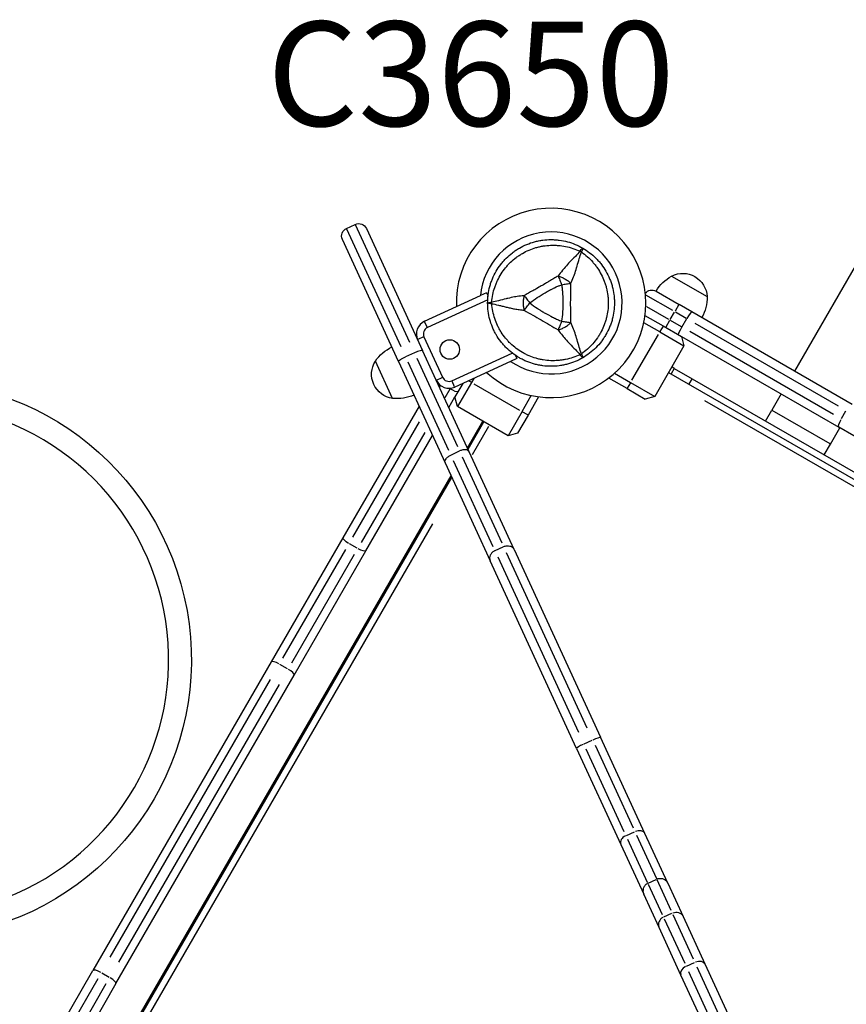
# Model space of a CAD drawing. Units: millimetres. Extents: x 0 to 59400, y 0 to 21000.
# Drawn here: x 11441 to 12035, y 15068 to 15775 of the extents above; entities that cross this region are included whole.
import ezdxf

# ---------------------------------------------------------------- set-up
doc = ezdxf.new("R2010")
doc.units = ezdxf.units.MM
doc.header["$LTSCALE"] = 15
doc.layers.add('P001', color=131, linetype='Continuous')
doc.layers.add('P902', color=185, linetype='Continuous')
doc.styles.add('BIGFONT', font='simplex.shx', dxfattribs={"bigfont": 'bigfont.shx'})

msp = doc.modelspace()

# ---------------------------------------------------------------- linework, layer by layer
at = {"layer": 'P001', "extrusion": (-1.22465e-16, -1, 2.9666e-13)}
for p, q in [((12102.39, 15704.33), (11997.39, 15522.47)), ((11675.92, 15624.89), (11682.28, 15627.81)), ((11676.05, 15624.61), (11714.94, 15540.06)), ((11721.3, 15542.98), (11682.41, 15627.53)), ((11690.24, 15624.87), (11730.56, 15537.21)), ((11713.3, 15529.27), (11672.98, 15616.93)), ((11909.28, 15590.66), (11934.74, 15575.96)), ((11776.43, 15578.67), (11772, 15576.63)), ((11776.43, 15578.67), (11777.5, 15576.34)), ((11898.06, 15579.82), (11914.72, 15570.2)), ((11731.91, 15558.19), (11772, 15576.63)), ((11777.28, 15573.56), (11734, 15553.65)), ((11910.07, 15565.95), (11890.86, 15577.05)), ((11891.31, 15568.7), (11907.01, 15559.64)), ((11908.19, 15559.36), (11911.34, 15564.82)), ((11914.5, 15570.3), (11911.75, 15565.53)), ((11911.94, 15564.87), (11919.74, 15560.37)), ((11923.82, 15564.94), (11914.72, 15570.2)), ((12038.86, 15498.52), (11923.82, 15564.94)), ((11733.9, 15553.88), (11732.02, 15557.97)), ((11900.78, 15550.53), (11889.24, 15557.19)), ((11890.14, 15562.45), (11903.28, 15554.86)), ((11907.77, 15558.65), (11905.02, 15553.88)), ((11916.24, 15554.31), (11908.44, 15558.81)), ((11916.67, 15554.06), (11920.17, 15560.12)), ((11900.78, 15550.53), (11918.1, 15540.53)), ((11903.15, 15554.65), (11900.9, 15550.75)), ((11903.28, 15554.86), (11916.27, 15547.36)), ((12025.36, 15491.31), (11922.39, 15550.76)), ((11925.89, 15556.82), (12028.86, 15497.37)), ((11731.32, 15546.92), (11727.24, 15545.04)), ((11731.55, 15547.02), (11744.92, 15517.95)), ((11880.83, 15515.98), (11899.73, 15548.71)), ((11916.27, 15547.36), (12029.36, 15482.07)), ((11916.27, 15547.36), (11918.1, 15540.53)), ((11764.03, 15464.44), (11730.56, 15537.21)), ((11918.1, 15540.53), (11897.1, 15504.16)), ((11708.95, 15502.84), (11696.66, 15529.54)), ((11713.3, 15529.27), (11746.77, 15456.51)), ((11724.72, 15535.55), (11718.36, 15532.63)), ((11749.3, 15465.36), (11720.09, 15528.86)), ((11726.45, 15531.79), (11755.66, 15468.28)), ((11751.55, 15515.49), (11794.83, 15535.4)), ((11793.73, 15529.39), (11753.64, 15510.95)), ((11798.16, 15531.43), (11793.73, 15529.39)), ((11797.09, 15533.76), (11798.16, 15531.43)), ((11911.08, 15524.38), (11908.83, 15520.48)), ((11911.08, 15524.38), (11909.35, 15525.38)), ((11911.08, 15524.38), (11924.07, 15516.88)), ((11740.61, 15515.96), (11744.7, 15517.84)), ((11753.54, 15511.18), (11751.66, 15515.27)), ((11765.44, 15514.36), (11763.59, 15515.42)), ((11767.21, 15517.19), (11765.54, 15514.3)), ((11877.28, 15509.83), (11864.14, 15517.41)), ((11868.24, 15520.82), (11879.78, 15514.16)), ((11907.1, 15521.48), (12476.89, 15192.51)), ((11921.93, 15513.17), (11923.96, 15516.68)), ((11924.07, 15516.88), (12088.62, 15421.88)), ((11742.76, 15510.83), (11743.42, 15511.98)), ((11750.04, 15509.45), (11746.5, 15503.32)), ((11750.24, 15509.79), (11749.81, 15510.04)), ((11750.4, 15510.07), (11750.25, 15509.81)), ((11759.35, 15513.58), (11753.71, 15503.81)), ((11765.54, 15514.3), (11755.54, 15496.98)), ((11767.36, 15513.25), (11800.1, 15494.35)), ((11877.28, 15509.83), (11890.27, 15502.33)), ((11879.65, 15513.94), (11877.4, 15510.05)), ((11879.78, 15514.16), (11897.1, 15504.16)), ((11749.38, 15496.3), (11753.71, 15503.81)), ((11755.54, 15496.98), (11753.71, 15503.81)), ((11801.91, 15493.3), (11808.58, 15504.83)), ((11813.83, 15503.93), (11806.24, 15490.8)), ((11897.1, 15504.16), (11890.27, 15502.33)), ((12443.42, 15206.52), (11933.15, 15501.13)), ((11987.89, 15506.01), (11981.14, 15494.32)), ((11728.01, 15497.29), (11673.42, 15402.74)), ((11791.91, 15475.98), (11755.54, 15496.98)), ((11976.64, 15486.53), (11981.14, 15494.32)), ((12022.97, 15470.17), (11981.4, 15494.17)), ((12031.25, 15488.31), (12034.4, 15493.76)), ((11762.69, 15467.36), (11773.73, 15486.48)), ((11801.91, 15493.3), (11791.91, 15475.98)), ((11806.24, 15490.8), (11798.74, 15477.81)), ((11806.03, 15490.92), (11802.13, 15493.17)), ((11680.54, 15403.06), (11728.42, 15486)), ((11763.2, 15466.24), (11774.59, 15485.98)), ((11777.93, 15482.55), (11766.21, 15462.25)), ((12023.23, 15470.02), (12029.98, 15481.71)), ((12113.3, 15433.61), (12029.36, 15482.07)), ((11732.13, 15478.42), (11686.47, 15399.35)), ((11689.87, 15393.24), (11737.74, 15476.14)), ((11798.74, 15477.81), (11791.91, 15475.98)), ((11750.78, 15462.14), (11757.14, 15465.06)), ((12018.73, 15462.23), (12023.23, 15470.02)), ((11781.16, 15396.09), (11752.68, 15458)), ((11759.04, 15460.92), (11787.52, 15399.01)), ((11796.35, 15394.17), (11764.03, 15464.44)), ((11746.77, 15456.51), (11779.09, 15386.24)), ((11421.73, 14876.79), (11751.05, 15447.19)), ((11422.59, 14876.29), (11751.56, 15446.08)), ((11737.55, 15412.61), (11442.94, 14902.34)), ((11673.42, 15402.74), (11621.96, 15313.61)), ((11683.63, 15395.13), (11678.18, 15398.28)), ((11782.69, 15393.59), (11788.42, 15396.23)), ((11630.37, 15316.16), (11675.42, 15394.2)), ((11681.48, 15390.7), (11636.43, 15312.66)), ((11638.41, 15304.11), (11689.87, 15393.24)), ((11784.44, 15388.95), (11842.36, 15263.03)), ((11848.72, 15265.95), (11790.8, 15391.88)), ((11796.35, 15394.17), (11858.33, 15259.42)), ((11841.07, 15251.48), (11779.09, 15386.24)), ((11621.96, 15313.61), (11494.01, 15092)), ((11633.67, 15308.59), (11628.22, 15311.74)), ((11510.47, 15082.5), (11638.41, 15304.11)), ((11506.36, 15101.39), (11621.52, 15300.84)), ((11627.58, 15297.34), (11512.43, 15097.89)), ((11547.08, 15293.9), (11547.08, 15293.9)), ((11846.59, 15254.67), (11852.31, 15257.3)), ((11854.34, 15253.74), (11881.63, 15194.39)), ((11890.11, 15190.32), (11858.33, 15259.42)), ((11841.07, 15251.48), (11872.85, 15182.38)), ((11875.27, 15191.47), (11847.98, 15250.81)), ((11876.79, 15189), (11882.52, 15191.63)), ((11906.52, 15154.64), (11890.11, 15190.32)), ((11872.85, 15182.38), (11889.26, 15146.71)), ((11891.96, 15155.2), (11877.74, 15186.11)), ((11884.1, 15189.03), (11898.32, 15158.12)), ((11474.28, 15167.81), (11474.28, 15167.81)), ((11892.5, 15154.02), (11902.58, 15132.09)), ((11892.54, 15154.77), (11898.26, 15157.4)), ((11908.94, 15135.02), (11898.86, 15156.94)), ((11906.52, 15154.64), (11917.51, 15130.75)), ((11900.25, 15122.81), (11889.26, 15146.71)), ((11903.74, 15130.42), (11909.46, 15133.05)), ((11904.02, 15128.97), (11918.67, 15097.13)), ((11925.02, 15100.05), (11910.38, 15131.9)), ((11917.51, 15130.75), (11933.21, 15096.63)), ((11915.94, 15088.69), (11900.25, 15122.81)), ((11919.99, 15095.08), (11925.72, 15097.71)), ((11445.55, 15008.06), (11494.01, 15092)), ((11921.33, 15091.33), (11956.31, 15015.29)), ((11962.66, 15018.22), (11927.69, 15094.26)), ((11933.21, 15096.63), (11970.96, 15014.54)), ((11497.52, 15086.06), (11452.46, 15008.03)), ((11505.73, 15086.98), (11500.27, 15090.13)), ((11953.7, 15006.6), (11915.94, 15088.69)), ((11458.52, 15004.53), (11503.58, 15082.56)), ((11510.47, 15082.5), (11462.01, 14998.56))]:
    msp.add_line(p, q, dxfattribs=at)
at = {"layer": 'P001'}
msp.add_circle((11750.05, 15537.92), 7, dxfattribs=at)
for centre, radius, start, end in [((11822.73, 15571.35), 68, 227.17951, 182.22049), ((11822.73, 15571.35), 51, 235.35077, 174.04923), ((11822.73, 15571.35), 44.5, 180.41777, 180.41856), ((11736.09, 15549.11), 10, 114.7, 204.7), ((11736.09, 15549.11), 5, 114.7, 204.7), ((11749.47, 15520.04), 10, 204.7, 294.7), ((11749.47, 15520.04), 5, 204.7, 294.7), ((11364.64, 15315.17), 183.67, 213.9518, 86.0482)]:
    msp.add_arc(centre, radius, start, end, dxfattribs=at)
at = {"layer": 'P001', "extrusion": (3.71064e-41, 0, -1)}
for centre, start, end in [((-11684.79, 15622.36), 65.3, 155.3), ((-11678.43, 15619.43), 335.3, 65.3)]:
    msp.add_arc(centre, 6, start, end, dxfattribs=at)
at = {"layer": 'P001', "extrusion": (4.87652e-43, 0, -1)}
msp.add_arc((-11917.26, 15575.08), 17.5, 62.87835, 177.12165, dxfattribs=at)
at = {"layer": 'P001', "extrusion": (4.93257e-43, 5.04871e-29, -1)}
msp.add_arc((-11923.79, 15564.4), 30, 30.93162, 61.08165, dxfattribs=at)
at = {"layer": 'P001', "extrusion": (0, 0, -1)}
msp.add_arc((-11895.06, 15574.62), 6, 38.57868, 120, dxfattribs=at)
at = {"layer": 'P001', "extrusion": (4.82047e-43, -5.04871e-29, -1)}
msp.add_arc((-11904.74, 15575.39), 30, 178.91835, 209.06838, dxfattribs=at)
at = {"layer": 'P001', "extrusion": (-4.91351e-41, 0, -1)}
for centre, radius, start, end in [((-11721.47, 15512.67), 30, 34.21835, 64.36838), ((-11711.44, 15520.16), 17.5, 278.17835, 32.42165), ((-11712.28, 15532.65), 30, 246.23162, 276.38165)]:
    msp.add_arc(centre, radius, start, end, dxfattribs=at)
at = {"layer": 'P001', "extrusion": (-6.11911e-37, 7.57306e-28, -1)}
msp.add_arc((-11364.64, 15315.17), 200, 81.05756, 338.94244, dxfattribs=at)
at = {"layer": 'P001', "extrusion": (-6.01174e-16, 3.51642e-16, -1)}
msp.add_ellipse((11842.52, 15606.07), major_axis=(2.85, 4.6), ratio=0.080173, start_param=-1.055974, end_param=-0.925629, dxfattribs=at)
at = {"layer": 'P001', "extrusion": (-2.18616e-29, 1.26218e-29, -1)}
for centre, major_axis, ratio, start_param, end_param in [((11840.48, 15602.09), (8.66, -5), 0.711918, 4.665182, 4.759597), ((11678.62, 15399.74), (5.2, -3), 0.246883, 1.649336, 3.063053)]:
    msp.add_ellipse(centre, major_axis=major_axis, ratio=ratio, start_param=start_param, end_param=end_param, dxfattribs=at)
at = {"layer": 'P001'}
for centre, major_axis, ratio, start_param, end_param in [((11787.23, 15571.35), (0, -10), 0.711919, 4.665183, 4.759597), ((11920.82, 15559.74), (3, 5.2), 0.125382, 0, 1.570796), ((11840.48, 15540.6), (-8.66, -5), 0.711919, 1.52359, 1.617997), ((11744.55, 15513.94), (5.2, -3), 0.125382, 3.87195, 3.872383), ((11627.16, 15310.61), (5.2, -3), 0.252719, 1.649336, 3.063053), ((11633.22, 15307.11), (5.2, -3), 0.252719, 0.07854, 1.492257), ((11846.52, 15253.99), (-5.45, -2.51), 0.098873, 4.790929, 6.204645), ((11878.3, 15184.89), (-5.45, -2.51), 0.727435, 4.790929, 6.204645), ((11905.7, 15125.32), (-5.45, -2.51), 0.908285, 4.790929, 6.204645), ((11499.21, 15089), (5.2, -3), 0.252719, 1.649336, 3.063053), ((11921.4, 15091.19), (-5.45, -2.51), 0.686009, 4.790929, 6.204645), ((11505.27, 15085.5), (5.2, -3), 0.252719, 0.07854, 1.492257)]:
    msp.add_ellipse(centre, major_axis=major_axis, ratio=ratio, start_param=start_param, end_param=end_param, dxfattribs=at)
at = {"layer": 'P001', "extrusion": (-3.71716e-16, 2.1461e-16, -1)}
msp.add_ellipse((11917.32, 15553.68), major_axis=(3, 5.2), ratio=0.125382, start_param=3.141593, end_param=4.712389, dxfattribs=at)
at = {"layer": 'P001', "extrusion": (2.30984e-16, 4.00076e-16, -1)}
msp.add_ellipse((11750.62, 15510.44), major_axis=(5.2, -3), ratio=0.125382, start_param=0, end_param=1.570796, dxfattribs=at)
at = {"layer": 'P001', "extrusion": (2.18616e-29, -1.26218e-29, -1)}
msp.add_ellipse((12032.36, 15487.26), major_axis=(-3, -5.2), ratio=0.246883, start_param=0.07854, end_param=1.492257, dxfattribs=at)
at = {"layer": 'P001', "extrusion": (7.23487e-29, 7.48244e-29, -1)}
msp.add_ellipse((11684.68, 15396.24), major_axis=(5.2, -3), ratio=0.246883, start_param=0.07854, end_param=1.492257, dxfattribs=at)
at = {"layer": 'P001', "extrusion": (1.83707e-30, 5.64164e-29, -1)}
msp.add_ellipse((11852.88, 15256.91), major_axis=(-5.45, -2.51), ratio=0.098873, start_param=1.649336, end_param=3.063053, dxfattribs=at)
at = {"layer": 'P001', "extrusion": (6.32907e-29, -1.37604e-28, -1)}
msp.add_ellipse((11884.66, 15187.81), major_axis=(-5.45, -2.51), ratio=0.727435, start_param=1.649336, end_param=3.063053, dxfattribs=at)
at = {"layer": 'P001', "extrusion": (2.2934e-29, 1.05484e-29, -1)}
msp.add_ellipse((11912.06, 15128.25), major_axis=(-5.45, -2.51), ratio=0.908207, start_param=1.649336, end_param=3.063053, dxfattribs=at)
at = {"layer": 'P001', "extrusion": (-4.40309e-29, 3.53195e-29, -1)}
msp.add_ellipse((11927.75, 15094.12), major_axis=(-5.45, -2.51), ratio=0.686009, start_param=1.649336, end_param=3.063053, dxfattribs=at)
at = {"layer": 'P001'}
for points, knots in [([(11783.32, 15594.1), (11784.31, 15595.8), (11785.41, 15597.45), (11786.62, 15599.03), (11787.23, 15599.82), (11787.86, 15600.6), (11788.52, 15601.34), (11789.17, 15602.09), (11789.85, 15602.81), (11790.55, 15603.51), (11791.95, 15604.91), (11793.43, 15606.22), (11795.01, 15607.43), (11795.79, 15608.03), (11796.6, 15608.61), (11797.43, 15609.17), (11797.85, 15609.44), (11798.27, 15609.72), (11798.69, 15609.98), (11799.12, 15610.24), (11799.55, 15610.5), (11799.98, 15610.75), (11801.7, 15611.75), (11803.48, 15612.62), (11805.3, 15613.38), (11807.13, 15614.13), (11809.01, 15614.77), (11810.93, 15615.29), (11811.9, 15615.55), (11812.88, 15615.78), (11813.85, 15615.97), (11814.83, 15616.17), (11815.81, 15616.33), (11816.79, 15616.46), (11818.75, 15616.72), (11820.73, 15616.84), (11822.71, 15616.85), (11823.7, 15616.85), (11824.69, 15616.81), (11825.68, 15616.75), (11826.68, 15616.68), (11827.68, 15616.59), (11828.67, 15616.46), (11830.64, 15616.2), (11832.59, 15615.81), (11834.49, 15615.3), (11836.4, 15614.79), (11838.27, 15614.16), (11840.11, 15613.4), (11841.95, 15612.64), (11843.75, 15611.75), (11845.48, 15610.75)], [-1, -1, -1, -1, -0.916958, -0.916958, -0.916958, -0.875278, -0.875278, -0.875278, -0.833598, -0.833598, -0.833598, -0.750239, -0.750239, -0.750239, -0.708559, -0.708559, -0.708559, -0.687719, -0.687719, -0.687719, -0.666879, -0.666879, -0.666879, -0.583519, -0.583519, -0.583519, -0.500159, -0.500159, -0.500159, -0.458479, -0.458479, -0.458479, -0.416799, -0.416799, -0.416799, -0.333439, -0.333439, -0.333439, -0.291759, -0.291759, -0.291759, -0.250079, -0.250079, -0.250079, -0.16672, -0.16672, -0.16672, -0.08336, -0.08336, -0.08336, 0, 0, 0, 0]), ([(11780.11, 15571.87), (11780.28, 15573.72), (11780.55, 15575.53), (11780.93, 15577.31), (11781.3, 15579.08), (11781.77, 15580.82), (11782.34, 15582.54), (11782.63, 15583.4), (11782.95, 15584.25), (11783.28, 15585.09), (11783.62, 15585.93), (11783.99, 15586.76), (11784.37, 15587.57), (11785.14, 15589.2), (11786, 15590.76), (11786.95, 15592.26), (11787.9, 15593.77), (11788.94, 15595.22), (11790.07, 15596.62), (11790.63, 15597.31), (11791.22, 15597.99), (11791.82, 15598.65), (11792.42, 15599.3), (11793.04, 15599.94), (11793.68, 15600.55), (11794.96, 15601.78), (11796.3, 15602.93), (11797.72, 15604), (11798.43, 15604.53), (11799.15, 15605.04), (11799.9, 15605.54), (11800.27, 15605.78), (11800.65, 15606.02), (11801.03, 15606.26), (11801.41, 15606.5), (11801.79, 15606.72), (11802.17, 15606.95), (11803.71, 15607.84), (11805.3, 15608.62), (11806.92, 15609.32), (11808.55, 15610.01), (11810.22, 15610.6), (11811.93, 15611.1), (11812.79, 15611.34), (11813.67, 15611.57), (11814.54, 15611.76), (11815.41, 15611.96), (11816.28, 15612.12), (11817.16, 15612.26), (11818.91, 15612.55), (11820.68, 15612.72), (11822.46, 15612.79), (11823.35, 15612.83), (11824.25, 15612.83), (11825.15, 15612.82), (11826.05, 15612.8), (11826.95, 15612.75), (11827.85, 15612.68), (11829.65, 15612.53), (11831.43, 15612.28), (11833.19, 15611.92), (11834.95, 15611.57), (11836.7, 15611.11), (11838.43, 15610.54), (11840.17, 15609.97), (11841.9, 15609.29), (11843.58, 15608.52)], [0, 0, 0, 0, 0.0625, 0.0625, 0.0625, 0.125, 0.125, 0.125, 0.15625, 0.15625, 0.15625, 0.1875, 0.1875, 0.1875, 0.25, 0.25, 0.25, 0.3125, 0.3125, 0.3125, 0.34375, 0.34375, 0.34375, 0.375, 0.375, 0.375, 0.4375, 0.4375, 0.4375, 0.46875, 0.46875, 0.46875, 0.484375, 0.484375, 0.484375, 0.5, 0.5, 0.5, 0.5625, 0.5625, 0.5625, 0.625, 0.625, 0.625, 0.65625, 0.65625, 0.65625, 0.6875, 0.6875, 0.6875, 0.75, 0.75, 0.75, 0.78125, 0.78125, 0.78125, 0.8125, 0.8125, 0.8125, 0.875, 0.875, 0.875, 0.9375, 0.9375, 0.9375, 1, 1, 1, 1]), ([(11843.58, 15608.52), (11842.4, 15607.17), (11841.26, 15605.93), (11840.17, 15604.78), (11838.86, 15603.41), (11837.56, 15602.09), (11836.3, 15600.79), (11836, 15600.46), (11835.69, 15600.14), (11835.38, 15599.82), (11834.26, 15598.64), (11833.16, 15597.43), (11832.09, 15596.18), (11831.7, 15595.72), (11831.3, 15595.25), (11830.91, 15594.78), (11829.86, 15593.47), (11828.83, 15592.11), (11827.85, 15590.69)], [-1, -1, -1, -1, -0.75, -0.75, -0.75, -0.5, -0.5, -0.5, -0.446138, -0.446138, -0.446138, -0.25, -0.25, -0.25, -0.182947, -0.182947, -0.182947, 0, 0, 0, 0]), ([(11836.92, 15585.46), (11837.66, 15587.01), (11838.33, 15588.58), (11838.93, 15590.15), (11839.14, 15590.72), (11839.35, 15591.3), (11839.56, 15591.87), (11840.1, 15593.42), (11840.6, 15594.98), (11841.06, 15596.54), (11841.19, 15596.97), (11841.31, 15597.4), (11841.44, 15597.82), (11841.94, 15599.56), (11842.43, 15601.34), (11842.97, 15603.17), (11843.41, 15604.69), (11843.91, 15606.29), (11844.49, 15607.99)], [-1, -1, -1, -1, -0.817094, -0.817094, -0.817094, -0.75, -0.75, -0.75, -0.553961, -0.553961, -0.553961, -0.5, -0.5, -0.5, -0.25, -0.25, -0.25, 0, 0, 0, 0]), ([(11843.95, 15609.05), (11844.3, 15609.54), (11844.61, 15609.95), (11844.86, 15610.24), (11845.19, 15610.63), (11845.4, 15610.8), (11845.48, 15610.75)], [0, 0, 0, 0, 0.426788, 0.426788, 0.426788, 1, 1, 1, 1]), ([(11845.48, 15610.75), (11845.56, 15610.7), (11845.52, 15610.44), (11845.35, 15609.96), (11845.18, 15609.48), (11844.87, 15608.79), (11844.49, 15607.99)], [0, 0, 0, 0, 0.500001, 0.500001, 0.500001, 0.9999989, 0.9999989, 0.9999989, 0.9999989]), ([(11844.49, 15607.99), (11846.01, 15606.92), (11847.44, 15605.78), (11848.79, 15604.57), (11850.14, 15603.36), (11851.42, 15602.08), (11852.61, 15600.72), (11853.21, 15600.04), (11853.8, 15599.35), (11854.35, 15598.63), (11854.91, 15597.92), (11855.45, 15597.19), (11855.96, 15596.45), (11856.98, 15594.97), (11857.9, 15593.45), (11858.74, 15591.87), (11859.57, 15590.3), (11860.3, 15588.67), (11860.94, 15587), (11861.26, 15586.16), (11861.56, 15585.31), (11861.82, 15584.46), (11862.09, 15583.61), (11862.33, 15582.76), (11862.54, 15581.9), (11862.97, 15580.18), (11863.29, 15578.44), (11863.51, 15576.68), (11863.62, 15575.8), (11863.7, 15574.92), (11863.75, 15574.02), (11863.78, 15573.58), (11863.8, 15573.13), (11863.82, 15572.68), (11863.83, 15572.24), (11863.84, 15571.79), (11863.84, 15571.35), (11863.84, 15569.57), (11863.73, 15567.8), (11863.51, 15566.05), (11863.3, 15564.29), (11862.98, 15562.55), (11862.55, 15560.82), (11862.33, 15559.95), (11862.09, 15559.08), (11861.82, 15558.23), (11861.56, 15557.38), (11861.27, 15556.54), (11860.95, 15555.71), (11860.32, 15554.05), (11859.58, 15552.43), (11858.75, 15550.85), (11858.34, 15550.06), (11857.9, 15549.29), (11857.43, 15548.52), (11856.97, 15547.75), (11856.47, 15546.99), (11855.96, 15546.24), (11854.93, 15544.76), (11853.83, 15543.34), (11852.64, 15542), (11851.45, 15540.65), (11850.18, 15539.37), (11848.82, 15538.15), (11847.46, 15536.93), (11846, 15535.77), (11844.49, 15534.7)], [0, 0, 0, 0, 0.0625, 0.0625, 0.0625, 0.125, 0.125, 0.125, 0.15625, 0.15625, 0.15625, 0.1875, 0.1875, 0.1875, 0.25, 0.25, 0.25, 0.3125, 0.3125, 0.3125, 0.34375, 0.34375, 0.34375, 0.375, 0.375, 0.375, 0.4375, 0.4375, 0.4375, 0.46875, 0.46875, 0.46875, 0.484375, 0.484375, 0.484375, 0.5, 0.5, 0.5, 0.5625, 0.5625, 0.5625, 0.625, 0.625, 0.625, 0.65625, 0.65625, 0.65625, 0.6875, 0.6875, 0.6875, 0.75, 0.75, 0.75, 0.78125, 0.78125, 0.78125, 0.8125, 0.8125, 0.8125, 0.875, 0.875, 0.875, 0.9375, 0.9375, 0.9375, 1, 1, 1, 1]), ([(11845.48, 15610.75), (11847.21, 15609.75), (11848.86, 15608.65), (11850.42, 15607.44), (11851.99, 15606.24), (11853.48, 15604.94), (11854.88, 15603.54), (11855.59, 15602.83), (11856.27, 15602.11), (11856.93, 15601.36), (11857.59, 15600.6), (11858.22, 15599.83), (11858.83, 15599.04), (11860.04, 15597.47), (11861.13, 15595.83), (11862.12, 15594.12), (11863.11, 15592.4), (11863.99, 15590.62), (11864.76, 15588.78), (11865.14, 15587.85), (11865.49, 15586.92), (11865.81, 15585.97), (11866.13, 15585.03), (11866.42, 15584.08), (11866.68, 15583.13), (11867.19, 15581.22), (11867.57, 15579.28), (11867.84, 15577.31), (11867.97, 15576.33), (11868.06, 15575.34), (11868.13, 15574.34), (11868.16, 15573.84), (11868.19, 15573.34), (11868.2, 15572.84), (11868.22, 15572.34), (11868.23, 15571.84), (11868.23, 15571.35), (11868.23, 15569.36), (11868.1, 15567.38), (11867.84, 15565.42), (11867.58, 15563.46), (11867.2, 15561.52), (11866.68, 15559.59), (11866.42, 15558.62), (11866.13, 15557.66), (11865.81, 15556.72), (11865.49, 15555.77), (11865.14, 15554.85), (11864.76, 15553.93), (11864.01, 15552.1), (11863.13, 15550.33), (11862.14, 15548.61), (11862.14, 15548.61), (11862.14, 15548.6), (11862.13, 15548.6)], [-1, -1, -1, -1, -0.916691, -0.916691, -0.916691, -0.833383, -0.833383, -0.833383, -0.791728, -0.791728, -0.791728, -0.750074, -0.750074, -0.750074, -0.666765, -0.666765, -0.666765, -0.583456, -0.583456, -0.583456, -0.541802, -0.541802, -0.541802, -0.500148, -0.500148, -0.500148, -0.416839, -0.416839, -0.416839, -0.375185, -0.375185, -0.375185, -0.354358, -0.354358, -0.354358, -0.33353, -0.33353, -0.33353, -0.250222, -0.250222, -0.250222, -0.166913, -0.166913, -0.166913, -0.125259, -0.125259, -0.125259, -0.083604, -0.083604, -0.083604, -0.000296, -0.000296, -0.000296, 0, 0, 0, 0]), ([(11777.23, 15571.35), (11777.23, 15573.35), (11777.36, 15575.32), (11777.62, 15577.28), (11777.87, 15579.24), (11778.26, 15581.18), (11778.77, 15583.1), (11779.03, 15584.06), (11779.32, 15585.01), (11779.64, 15585.96), (11779.96, 15586.91), (11780.31, 15587.84), (11780.69, 15588.76), (11781.45, 15590.59), (11782.32, 15592.36), (11783.31, 15594.08), (11783.32, 15594.08), (11783.32, 15594.09), (11783.32, 15594.1)], [-1, -1, -1, -1, -0.750238, -0.750238, -0.750238, -0.500476, -0.500476, -0.500476, -0.375595, -0.375595, -0.375595, -0.250715, -0.250715, -0.250715, -0.000953, -0.000953, -0.000953, 0, 0, 0, 0]), ([(11827.85, 15590.69), (11826.94, 15590.14), (11825.88, 15589.54), (11824.7, 15588.84), (11824.31, 15588.62), (11823.8, 15588.32), (11823.18, 15587.94), (11822.44, 15587.5), (11821.94, 15587.21), (11821.69, 15587.06), (11820.82, 15586.54), (11819.86, 15585.98), (11818.8, 15585.36), (11818.47, 15585.16), (11817.96, 15584.86), (11817.27, 15584.46), (11816.59, 15584.07), (11816.06, 15583.76), (11815.68, 15583.54), (11815.67, 15583.54), (11815.67, 15583.54), (11815.66, 15583.53), (11815.25, 15583.3), (11814.73, 15582.99), (11814.09, 15582.63), (11813.28, 15582.16), (11812.77, 15581.87), (11812.55, 15581.74), (11811.47, 15581.13), (11810.49, 15580.58), (11809.62, 15580.09), (11809.31, 15579.92), (11808.81, 15579.64), (11808.11, 15579.24), (11807.45, 15578.88), (11806.94, 15578.59), (11806.57, 15578.38), (11805.38, 15577.7), (11804.33, 15577.09), (11803.41, 15576.58)], [0, 0, 0, 0, 0.125, 0.125, 0.125, 0.1875, 0.1875, 0.1875, 0.25, 0.25, 0.25, 0.375, 0.375, 0.375, 0.4375, 0.4375, 0.4375, 0.5, 0.5, 0.5, 0.50091, 0.50091, 0.50091, 0.5625, 0.5625, 0.5625, 0.625, 0.625, 0.625, 0.75, 0.75, 0.75, 0.8125, 0.8125, 0.8125, 0.875, 0.875, 0.875, 1, 1, 1, 1]), ([(11827.85, 15590.69), (11828.2, 15589.83), (11828.59, 15588.85), (11829.01, 15587.78), (11829.43, 15586.72), (11829.88, 15585.58), (11830.31, 15584.48)], [-0.9999289, -0.9999289, -0.9999289, -0.9999289, -0.4999985, -0.4999985, -0.4999985, -0.0000238, -0.0000238, -0.0000238, -0.0000238]), ([(11827.85, 15590.69), (11828.62, 15590.47), (11829.43, 15590.22), (11830.25, 15589.88), (11831.08, 15589.55), (11831.92, 15589.13), (11832.73, 15588.67), (11833.54, 15588.2), (11834.32, 15587.68), (11835.02, 15587.13), (11835.72, 15586.58), (11836.35, 15586.01), (11836.92, 15585.46)], [0.0000395, 0.0000395, 0.0000395, 0.0000395, 0.2499929, 0.2499929, 0.2499929, 0.5000001, 0.5000001, 0.5000001, 0.7500074, 0.7500074, 0.7500074, 0.9999605, 0.9999605, 0.9999605, 0.9999605]), ([(11830.31, 15584.48), (11831.48, 15584.66), (11832.69, 15584.84), (11833.82, 15585), (11834.96, 15585.17), (11836, 15585.33), (11836.92, 15585.46)], [-1, -1, -1, -1, -0.5000128, -0.5000128, -0.5000128, -0.0000704, -0.0000704, -0.0000704, -0.0000704]), ([(11836.92, 15557.23), (11836.9, 15558.4), (11836.91, 15559.79), (11836.89, 15561.38), (11836.89, 15561.61), (11836.88, 15562.28), (11836.87, 15563.38), (11836.86, 15563.72), (11836.86, 15564.05), (11836.86, 15564.35), (11836.85, 15564.69), (11836.85, 15565), (11836.84, 15565.3), (11836.84, 15566.12), (11836.83, 15567.1), (11836.82, 15568.22), (11836.81, 15570.08), (11836.81, 15571.11), (11836.81, 15571.32), (11836.81, 15571.33), (11836.81, 15571.33), (11836.81, 15571.34), (11836.81, 15571.8), (11836.82, 15572.41), (11836.82, 15573.18), (11836.82, 15574.02), (11836.82, 15574.61), (11836.82, 15574.95), (11836.83, 15576.19), (11836.84, 15577.31), (11836.86, 15578.31), (11836.86, 15578.6), (11836.87, 15579.18), (11836.88, 15580.03), (11836.89, 15580.76), (11836.89, 15581.35), (11836.9, 15581.8), (11836.91, 15583.17), (11836.9, 15584.39), (11836.92, 15585.46)], [0, 0, 0, 0, 0.142857, 0.142857, 0.142857, 0.214286, 0.214286, 0.214286, 0.248411, 0.248411, 0.248411, 0.285714, 0.285714, 0.285714, 0.392857, 0.392857, 0.392857, 0.496029, 0.496029, 0.496029, 0.5, 0.5, 0.5, 0.5625, 0.5625, 0.5625, 0.625, 0.625, 0.625, 0.75, 0.75, 0.75, 0.8125, 0.8125, 0.8125, 0.875, 0.875, 0.875, 1, 1, 1, 1]), ([(11807.56, 15571.35), (11809.27, 15572.71), (11811.05, 15573.98), (11812.87, 15575.2), (11814.69, 15576.42), (11816.56, 15577.58), (11818.47, 15578.68), (11819.56, 15579.31), (11820.41, 15579.78), (11820.98, 15580.09), (11822.09, 15580.69), (11822.71, 15581.01), (11822.8, 15581.06), (11823.53, 15581.43), (11824.02, 15581.67), (11824.28, 15581.8), (11824.34, 15581.82), (11825.56, 15582.46), (11828.05, 15583.54), (11828.71, 15583.83), (11829.46, 15584.15), (11830.31, 15584.48)], [0, 0, 0, 0, 0.250103, 0.250103, 0.250103, 0.5, 0.5, 0.5, 0.5625, 0.5625, 0.5625, 0.625, 0.625, 0.625, 0.75, 0.75, 0.75, 0.947393, 0.947393, 0.947393, 1, 1, 1, 1]), ([(11830.31, 15584.48), (11830.45, 15583.58), (11830.59, 15582.49), (11830.72, 15581.2), (11830.76, 15580.88), (11830.81, 15580.41), (11830.86, 15579.79), (11830.9, 15579.33), (11830.93, 15578.99), (11830.94, 15578.77), (11830.96, 15578.53), (11830.98, 15578.32), (11830.99, 15578.15), (11830.99, 15578.09), (11830.99, 15578.03), (11831, 15577.98), (11831, 15577.97), (11831, 15577.96), (11831, 15577.94), (11831, 15577.93), (11831, 15577.92), (11831, 15577.92), (11831.01, 15577.75), (11831.19, 15575.76), (11831.21, 15571.95), (11831.21, 15571.75), (11831.21, 15571.54), (11831.21, 15571.32), (11831.21, 15570.44), (11831.2, 15569.56), (11831.18, 15568.68), (11831.16, 15567.85), (11831.12, 15567.03), (11831.08, 15566.21), (11831.07, 15565.92), (11831.05, 15565.61), (11831.03, 15565.29), (11831.03, 15565.2), (11831.02, 15565.09), (11831.01, 15564.97), (11831, 15564.85), (11831, 15564.77), (11831, 15564.74), (11830.85, 15562.59), (11830.64, 15560.41), (11830.31, 15558.21)], [0, 0, 0, 0, 0.125, 0.125, 0.125, 0.15625, 0.15625, 0.15625, 0.1875, 0.1875, 0.1875, 0.21875, 0.21875, 0.21875, 0.234375, 0.234375, 0.234375, 0.242188, 0.242188, 0.242188, 0.25, 0.25, 0.25, 0.487242, 0.487242, 0.487242, 0.5, 0.5, 0.5, 0.6, 0.6, 0.6, 0.675, 0.675, 0.675, 0.7125, 0.7125, 0.7125, 0.73125, 0.73125, 0.73125, 0.75, 0.75, 0.75, 1, 1, 1, 1]), ([(11777.23, 15571.35), (11777.23, 15571.44), (11777.48, 15571.54), (11777.98, 15571.63), (11778.48, 15571.72), (11779.23, 15571.8), (11780.11, 15571.87)], [0, 0, 0, 0, 0.4999988, 0.4999988, 0.4999988, 0.9999991, 0.9999991, 0.9999991, 0.9999991]), ([(11780.12, 15570.82), (11779.23, 15570.89), (11778.48, 15570.97), (11777.98, 15571.06), (11777.48, 15571.15), (11777.23, 15571.25), (11777.23, 15571.35)], [0, 0, 0, 0, 0.499996, 0.499996, 0.499996, 1, 1, 1, 1]), ([(11799.98, 15531.94), (11798.25, 15532.94), (11796.61, 15534.04), (11795.04, 15535.24), (11793.47, 15536.44), (11791.98, 15537.75), (11790.57, 15539.16), (11789.86, 15539.86), (11789.18, 15540.6), (11788.52, 15541.35), (11787.86, 15542.1), (11787.23, 15542.86), (11786.63, 15543.65), (11785.42, 15545.22), (11784.32, 15546.86), (11783.33, 15548.58), (11782.84, 15549.43), (11782.37, 15550.31), (11781.93, 15551.2), (11781.49, 15552.1), (11781.07, 15553.01), (11780.69, 15553.93), (11779.93, 15555.78), (11779.29, 15557.65), (11778.78, 15559.56), (11778.27, 15561.46), (11777.88, 15563.4), (11777.62, 15565.37), (11777.36, 15567.34), (11777.23, 15569.35), (11777.23, 15571.35)], [-1, -1, -1, -1, -0.875003, -0.875003, -0.875003, -0.750003, -0.750003, -0.750003, -0.687502, -0.687502, -0.687502, -0.625002, -0.625002, -0.625002, -0.500002, -0.500002, -0.500002, -0.437501, -0.437501, -0.437501, -0.375001, -0.375001, -0.375001, -0.250001, -0.250001, -0.250001, -0.125, -0.125, -0.125, 0, 0, 0, 0]), ([(11803.41, 15576.58), (11801.7, 15576.44), (11800, 15576.24), (11798.34, 15575.97), (11797.74, 15575.87), (11797.13, 15575.77), (11796.54, 15575.66), (11794.92, 15575.36), (11793.33, 15575), (11791.75, 15574.63), (11791.31, 15574.52), (11790.88, 15574.41), (11790.44, 15574.31), (11788.69, 15573.87), (11786.9, 15573.41), (11785.05, 15572.96), (11783.51, 15572.59), (11781.87, 15572.22), (11780.11, 15571.87)], [-1, -1, -1, -1, -0.817154, -0.817154, -0.817154, -0.75, -0.75, -0.75, -0.55398, -0.55398, -0.55398, -0.5, -0.5, -0.5, -0.25, -0.25, -0.25, 0, 0, 0, 0]), ([(11803.41, 15576.58), (11803.22, 15575.81), (11803.04, 15574.98), (11802.91, 15574.1), (11802.79, 15573.22), (11802.73, 15572.28), (11802.73, 15571.35), (11802.73, 15570.41), (11802.79, 15569.48), (11802.91, 15568.59), (11803.04, 15567.71), (11803.22, 15566.88), (11803.43, 15566.14)], [-0.999984, -0.999984, -0.999984, -0.999984, -0.75001, -0.75001, -0.75001, -0.4999995, -0.4999995, -0.4999995, -0.249989, -0.249989, -0.249989, -0.0000129, -0.0000129, -0.0000129, -0.0000129]), ([(11803.41, 15576.58), (11803.98, 15575.85), (11804.64, 15575.02), (11805.35, 15574.13), (11806.06, 15573.23), (11806.82, 15572.27), (11807.56, 15571.35)], [0.0000278, 0.0000278, 0.0000278, 0.0000278, 0.5000063, 0.5000063, 0.5000063, 1, 1, 1, 1]), ([(11803.43, 15566.14), (11803.98, 15566.84), (11804.64, 15567.67), (11805.35, 15568.56), (11806.06, 15569.46), (11806.82, 15570.42), (11807.56, 15571.35)], [-0.9999846, -0.9999846, -0.9999846, -0.9999846, -0.4999956, -0.4999956, -0.4999956, 0, 0, 0, 0]), ([(11807.56, 15571.35), (11809.31, 15569.96), (11811.08, 15568.68), (11812.87, 15567.49), (11812.9, 15567.47), (11812.96, 15567.43), (11813.06, 15567.36), (11813.16, 15567.29), (11813.25, 15567.23), (11813.33, 15567.18), (11813.6, 15567), (11813.86, 15566.83), (11814.1, 15566.68), (11814.79, 15566.23), (11815.49, 15565.79), (11816.2, 15565.36), (11816.95, 15564.9), (11817.71, 15564.45), (11818.47, 15564.01), (11821.94, 15562.01), (11823.92, 15561.08), (11824.24, 15560.92), (11824.26, 15560.91), (11824.28, 15560.9), (11824.29, 15560.89), (11824.29, 15560.89), (11824.29, 15560.89), (11824.3, 15560.89), (11824.32, 15560.88), (11824.34, 15560.87), (11824.35, 15560.87), (11824.39, 15560.84), (11824.44, 15560.82), (11824.49, 15560.79), (11824.64, 15560.72), (11824.83, 15560.62), (11825.06, 15560.52), (11825.25, 15560.42), (11825.56, 15560.28), (11825.98, 15560.08), (11826.54, 15559.82), (11826.97, 15559.62), (11827.27, 15559.49), (11828.45, 15558.97), (11829.46, 15558.54), (11830.31, 15558.21)], [-1, -1, -1, -1, -0.75, -0.75, -0.75, -0.73125, -0.73125, -0.73125, -0.7125, -0.7125, -0.7125, -0.675, -0.675, -0.675, -0.6, -0.6, -0.6, -0.5, -0.5, -0.5, -0.266294, -0.266294, -0.266294, -0.25, -0.25, -0.25, -0.242188, -0.242188, -0.242188, -0.234375, -0.234375, -0.234375, -0.21875, -0.21875, -0.21875, -0.1875, -0.1875, -0.1875, -0.15625, -0.15625, -0.15625, -0.125, -0.125, -0.125, 0, 0, 0, 0]), ([(11780.12, 15570.82), (11781.42, 15570.57), (11783.04, 15570.22), (11785.08, 15569.74), (11785.89, 15569.54), (11786.77, 15569.33), (11787.72, 15569.1), (11788.58, 15568.88), (11789.51, 15568.65), (11790.51, 15568.41), (11791.46, 15568.18), (11792.45, 15567.95), (11793.46, 15567.73), (11794.48, 15567.5), (11795.53, 15567.29), (11796.61, 15567.09), (11797.67, 15566.89), (11798.78, 15566.71), (11799.93, 15566.55), (11801.06, 15566.39), (11802.23, 15566.25), (11803.43, 15566.14)], [0.0000009, 0.0000009, 0.0000009, 0.0000009, 0.285581, 0.285581, 0.285581, 0.3985074, 0.3985074, 0.3985074, 0.5, 0.5, 0.5, 0.6249867, 0.6249867, 0.6249867, 0.75, 0.75, 0.75, 0.8764036, 0.8764036, 0.8764036, 0.9999909, 0.9999909, 0.9999909, 0.9999909]), ([(11843.58, 15534.18), (11841.89, 15533.4), (11840.19, 15532.73), (11838.47, 15532.16), (11836.74, 15531.6), (11835, 15531.13), (11833.22, 15530.78), (11832.34, 15530.6), (11831.44, 15530.44), (11830.55, 15530.31), (11829.65, 15530.19), (11828.75, 15530.09), (11827.85, 15530.01), (11826.06, 15529.87), (11824.28, 15529.83), (11822.5, 15529.9), (11820.72, 15529.97), (11818.94, 15530.14), (11817.18, 15530.42), (11816.29, 15530.57), (11815.41, 15530.74), (11814.54, 15530.93), (11813.67, 15531.12), (11812.81, 15531.34), (11811.96, 15531.59), (11810.26, 15532.08), (11808.59, 15532.67), (11806.96, 15533.36), (11806.14, 15533.71), (11805.33, 15534.08), (11804.53, 15534.48), (11804.13, 15534.68), (11803.74, 15534.88), (11803.34, 15535.09), (11802.95, 15535.31), (11802.56, 15535.52), (11802.17, 15535.74), (11800.63, 15536.63), (11799.16, 15537.61), (11797.75, 15538.67), (11796.34, 15539.73), (11794.99, 15540.88), (11793.7, 15542.12), (11793.06, 15542.74), (11792.43, 15543.39), (11791.82, 15544.04), (11791.22, 15544.7), (11790.64, 15545.38), (11790.08, 15546.06), (11788.95, 15547.44), (11787.92, 15548.89), (11786.97, 15550.39), (11786.49, 15551.15), (11786.04, 15551.92), (11785.6, 15552.71), (11785.17, 15553.49), (11784.76, 15554.3), (11784.37, 15555.12), (11783.6, 15556.75), (11782.93, 15558.41), (11782.36, 15560.12), (11781.78, 15561.82), (11781.31, 15563.56), (11780.93, 15565.35), (11780.56, 15567.14), (11780.28, 15568.97), (11780.12, 15570.82)], [0, 0, 0, 0, 0.0625, 0.0625, 0.0625, 0.125, 0.125, 0.125, 0.15625, 0.15625, 0.15625, 0.1875, 0.1875, 0.1875, 0.25, 0.25, 0.25, 0.3125, 0.3125, 0.3125, 0.34375, 0.34375, 0.34375, 0.375, 0.375, 0.375, 0.4375, 0.4375, 0.4375, 0.46875, 0.46875, 0.46875, 0.484375, 0.484375, 0.484375, 0.5, 0.5, 0.5, 0.5625, 0.5625, 0.5625, 0.625, 0.625, 0.625, 0.65625, 0.65625, 0.65625, 0.6875, 0.6875, 0.6875, 0.75, 0.75, 0.75, 0.78125, 0.78125, 0.78125, 0.8125, 0.8125, 0.8125, 0.875, 0.875, 0.875, 0.9375, 0.9375, 0.9375, 1, 1, 1, 1]), ([(11803.43, 15566.14), (11805.51, 15564.92), (11807.57, 15563.76), (11809.61, 15562.61), (11811.64, 15561.46), (11813.66, 15560.31), (11815.67, 15559.16), (11817.68, 15558), (11819.67, 15556.82), (11821.69, 15555.63), (11823.71, 15554.44), (11825.75, 15553.23), (11827.85, 15552)], [0, 0, 0, 0, 0.249992, 0.249992, 0.249992, 0.5, 0.5, 0.5, 0.750008, 0.750008, 0.750008, 1, 1, 1, 1]), ([(11830.31, 15558.21), (11829.88, 15557.11), (11829.43, 15555.97), (11829.01, 15554.91), (11828.59, 15553.84), (11828.2, 15552.86), (11827.85, 15552)], [-1, -1, -1, -1, -0.5000013, -0.5000013, -0.5000013, -0.0000226, -0.0000226, -0.0000226, -0.0000226]), ([(11827.85, 15552), (11828.62, 15552.22), (11829.43, 15552.48), (11830.25, 15552.81), (11831.08, 15553.15), (11831.92, 15553.56), (11832.73, 15554.03), (11833.54, 15554.49), (11834.32, 15555.02), (11835.02, 15555.56), (11835.72, 15556.11), (11836.35, 15556.68), (11836.92, 15557.23)], [-0.9999937, -0.9999937, -0.9999937, -0.9999937, -0.7500145, -0.7500145, -0.7500145, -0.5000048, -0.5000048, -0.5000048, -0.2499951, -0.2499951, -0.2499951, -0.0000394, -0.0000394, -0.0000394, -0.0000394]), ([(11830.31, 15558.21), (11831.48, 15558.04), (11832.69, 15557.86), (11833.82, 15557.69), (11834.96, 15557.52), (11836, 15557.37), (11836.92, 15557.23)], [0, 0, 0, 0, 0.4999869, 0.4999869, 0.4999869, 0.9999298, 0.9999298, 0.9999298, 0.9999298]), ([(11844.49, 15534.7), (11843.91, 15536.4), (11843.41, 15538.01), (11842.97, 15539.53), (11842.43, 15541.35), (11841.94, 15543.13), (11841.44, 15544.87), (11841.31, 15545.3), (11841.19, 15545.72), (11841.06, 15546.15), (11840.6, 15547.71), (11840.1, 15549.27), (11839.56, 15550.82), (11839.35, 15551.39), (11839.14, 15551.97), (11838.93, 15552.54), (11838.33, 15554.11), (11837.66, 15555.68), (11836.92, 15557.23)], [-1, -1, -1, -1, -0.75, -0.75, -0.75, -0.5, -0.5, -0.5, -0.446138, -0.446138, -0.446138, -0.25, -0.25, -0.25, -0.182947, -0.182947, -0.182947, 0, 0, 0, 0]), ([(11827.85, 15552), (11828.83, 15550.58), (11829.86, 15549.22), (11830.91, 15547.92), (11831.3, 15547.44), (11831.7, 15546.97), (11832.09, 15546.51), (11833.16, 15545.26), (11834.26, 15544.05), (11835.38, 15542.87), (11835.69, 15542.55), (11836, 15542.23), (11836.3, 15541.91), (11837.56, 15540.6), (11838.86, 15539.28), (11840.17, 15537.91), (11841.26, 15536.76), (11842.4, 15535.53), (11843.58, 15534.18)], [-1, -1, -1, -1, -0.817151, -0.817151, -0.817151, -0.75, -0.75, -0.75, -0.55398, -0.55398, -0.55398, -0.5, -0.5, -0.5, -0.25, -0.25, -0.25, 0, 0, 0, 0]), ([(11862.13, 15548.6), (11861.64, 15547.74), (11861.12, 15546.91), (11860.57, 15546.08), (11860.02, 15545.26), (11859.43, 15544.44), (11858.83, 15543.65), (11857.61, 15542.07), (11856.31, 15540.58), (11854.91, 15539.18), (11853.52, 15537.79), (11852.03, 15536.48), (11850.45, 15535.27), (11848.88, 15534.06), (11847.21, 15532.94), (11845.48, 15531.94)], [-1, -1, -1, -1, -0.875777, -0.875777, -0.875777, -0.750666, -0.750666, -0.750666, -0.500444, -0.500444, -0.500444, -0.250222, -0.250222, -0.250222, 0, 0, 0, 0]), ([(11730.56, 15537.21), (11730.56, 15537.21), (11730.56, 15537.21), (11730.51, 15537.32), (11730.32, 15537.36), (11729.68, 15537.32), (11729.24, 15537.23), (11728.16, 15536.93), (11727.54, 15536.72), (11726.19, 15536.2), (11725.48, 15535.9), (11724.76, 15535.57), (11724.74, 15535.56), (11724.72, 15535.55)], [-1.8918642, -1.8918642, -1.8918642, -1.8918642, -1.8907504, -1.8907504, -1.6551269, -1.6551269, -1.4198591, -1.4198591, -1.1852533, -1.1852533, -0.951237, -0.951237, -0.945113, -0.945113, -0.945113, -0.945113]), ([(11713.3, 15529.27), (11713.3, 15529.27), (11713.3, 15529.27), (11713.27, 15529.33), (11713.28, 15529.4), (11713.38, 15529.58), (11713.47, 15529.69), (11713.82, 15530.03), (11714.18, 15530.31), (11715.12, 15530.93), (11715.69, 15531.27), (11716.96, 15531.96), (11717.65, 15532.3), (11718.36, 15532.63)], [-1.8912565, -1.8912565, -1.8912565, -1.8912565, -1.8900888, -1.8900888, -1.7689438, -1.7689438, -1.6478256, -1.6478256, -1.413026, -1.413026, -1.178873, -1.178873, -0.9450444, -0.9450444, -0.9450444, -0.9450444]), ([(11845.48, 15531.94), (11843.75, 15530.94), (11841.97, 15530.07), (11840.14, 15529.31), (11838.32, 15528.55), (11836.45, 15527.92), (11834.53, 15527.4), (11833.57, 15527.14), (11832.6, 15526.92), (11831.62, 15526.72), (11830.64, 15526.53), (11829.65, 15526.36), (11828.67, 15526.24), (11826.7, 15525.98), (11824.73, 15525.85), (11822.75, 15525.85), (11820.77, 15525.85), (11818.79, 15525.97), (11816.81, 15526.23), (11815.82, 15526.36), (11814.83, 15526.53), (11813.85, 15526.72), (11812.88, 15526.91), (11811.91, 15527.14), (11810.96, 15527.39), (11809.05, 15527.91), (11807.17, 15528.54), (11805.34, 15529.3), (11804.43, 15529.68), (11803.52, 15530.09), (11802.62, 15530.53), (11802.17, 15530.75), (11801.73, 15530.98), (11801.29, 15531.21), (11800.85, 15531.45), (11800.41, 15531.69), (11799.98, 15531.94)], [-1, -1, -1, -1, -0.875, -0.875, -0.875, -0.750001, -0.750001, -0.750001, -0.687501, -0.687501, -0.687501, -0.625001, -0.625001, -0.625001, -0.500002, -0.500002, -0.500002, -0.375002, -0.375002, -0.375002, -0.312502, -0.312502, -0.312502, -0.250003, -0.250003, -0.250003, -0.125003, -0.125003, -0.125003, -0.062503, -0.062503, -0.062503, -0.031253, -0.031253, -0.031253, 0, 0, 0, 0]), ([(11845.48, 15531.94), (11845.4, 15531.89), (11845.19, 15532.06), (11844.86, 15532.45), (11844.53, 15532.84), (11844.08, 15533.44), (11843.58, 15534.18)], [0, 0, 0, 0, 0.5000023, 0.5000023, 0.5000023, 0.9999992, 0.9999992, 0.9999992, 0.9999992]), ([(11844.49, 15534.7), (11844.87, 15533.9), (11845.18, 15533.21), (11845.35, 15532.73), (11845.52, 15532.26), (11845.56, 15531.99), (11845.48, 15531.94)], [0.0000057, 0.0000057, 0.0000057, 0.0000057, 0.4999994, 0.4999994, 0.4999994, 1, 1, 1, 1]), ([(11764.03, 15464.44), (11764.03, 15464.45), (11764.03, 15464.45), (11763.93, 15464.66), (11763.79, 15464.85), (11763.46, 15465.19), (11763.26, 15465.34), (11762.58, 15465.72), (11762.02, 15465.87), (11760.75, 15465.98), (11760.04, 15465.93), (11758.59, 15465.63), (11757.85, 15465.39), (11757.14, 15465.06)], [-0.9449099, -0.9449099, -0.9449099, -0.9449099, -0.9434968, -0.9434968, -0.8233236, -0.8233236, -0.7031508, -0.7031508, -0.4687557, -0.4687557, -0.2343743, -0.2343743, 0, 0, 0, 0]), ([(11746.77, 15456.51), (11746.76, 15456.51), (11746.76, 15456.51), (11746.67, 15456.72), (11746.61, 15456.95), (11746.57, 15457.42), (11746.58, 15457.67), (11746.74, 15458.43), (11746.99, 15458.96), (11747.74, 15459.99), (11748.23, 15460.5), (11749.4, 15461.41), (11750.07, 15461.81), (11750.78, 15462.14)], [-0.9449097, -0.9449097, -0.9449097, -0.9449097, -0.9434311, -0.9434311, -0.8232907, -0.8232907, -0.7031508, -0.7031508, -0.4687557, -0.4687557, -0.2343743, -0.2343743, 0, 0, 0, 0]), ([(11788.73, 15396.37), (11789.45, 15396.7), (11790.22, 15396.9), (11791.75, 15397.04), (11792.52, 15396.97), (11793.93, 15396.56), (11794.57, 15396.23), (11795.64, 15395.34), (11796.07, 15394.79), (11796.35, 15394.17)], [0, 0, 0, 0, 0.392699, 0.392699, 0.785398, 0.785398, 1.178097, 1.178097, 1.570796, 1.570796, 1.570796, 1.570796]), ([(11782.37, 15393.45), (11781.66, 15393.12), (11781, 15392.67), (11779.9, 15391.59), (11779.46, 15390.96), (11778.85, 15389.63), (11778.68, 15388.92), (11778.66, 15387.53), (11778.8, 15386.85), (11779.09, 15386.24)], [0, 0, 0, 0, 0.392699, 0.392699, 0.785398, 0.785398, 1.178097, 1.178097, 1.570796, 1.570796, 1.570796, 1.570796]), ([(11892.22, 15154.62), (11891.51, 15154.29), (11890.86, 15153.82), (11889.79, 15152.67), (11889.37, 15151.99), (11888.82, 15150.53), (11888.69, 15149.74), (11888.75, 15148.19), (11888.93, 15147.41), (11889.26, 15146.71)], [0, 0, 0, 0, 0.392699, 0.392699, 0.785398, 0.785398, 1.178097, 1.178097, 1.570796, 1.570796, 1.570796, 1.570796]), ([(11898.58, 15157.54), (11899.3, 15157.87), (11900.07, 15158.06), (11901.64, 15158.12), (11902.43, 15158), (11903.9, 15157.46), (11904.58, 15157.05), (11905.73, 15155.99), (11906.19, 15155.35), (11906.52, 15154.64)], [0, 0, 0, 0, 0.392699, 0.392699, 0.785398, 0.785398, 1.178097, 1.178097, 1.570796, 1.570796, 1.570796, 1.570796])]:
    msp.add_open_spline(points, degree=3, knots=knots, dxfattribs=at)

# ---------------------------------------------------------------- texts
at = {"layer": 'P902', "style": 'BIGFONT'}
msp.add_text('C3650', height=75, dxfattribs=at).set_placement((11618.95, 15698.45))

doc.saveas('drawing.dxf')
